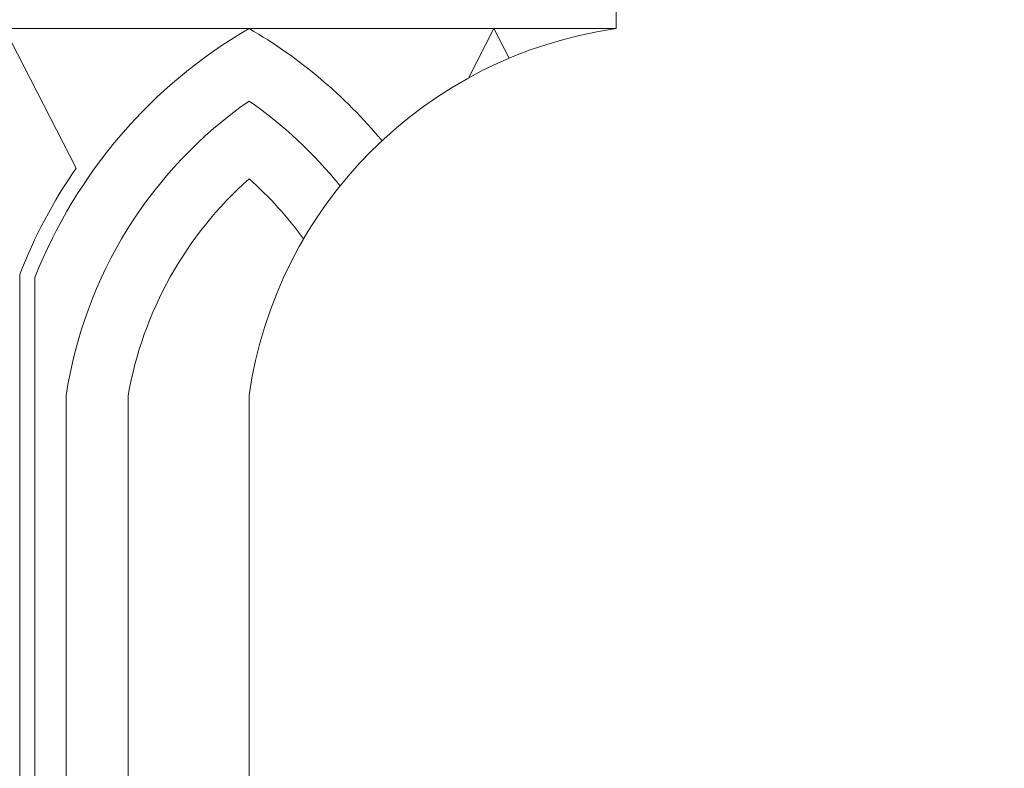
# Model space of a CAD drawing. Extents: x -40 to 64, y -10 to 46.
# Drawn here: x 47 to 51, y 0 to 3 of the extents above; entities that cross this region are included whole.
import ezdxf

# ---------------------------------------------------------------- set-up
doc = ezdxf.new("R2010")
doc.units = 0
doc.header["$MEASUREMENT"] = 0
doc.layers.get('0').update_dxf_attribs({"linetype": 'CONTINUOUS', "lineweight": 15})
doc.layers.get('DEFPOINTS').update_dxf_attribs({"linetype": 'CONTINUOUS'})
doc.layers.add('Text', color=7, linetype='CONTINUOUS')
doc.styles.add('ROMAND', font='romand.shx', dxfattribs={"oblique": 15})
doc.dimstyles.new('ROMAND', dxfattribs={"dimscale": 4.5, "dimtxt": 0.125, "dimasz": 0.125, "dimexe": 0.0625, "dimexo": 0.0625, "dimgap": 0.09, "dimtad": 0, "dimtih": 1, "dimtoh": 1, "dimdec": 3, "dimzin": 0, "dimdsep": 46, "dimlunit": 4, "dimtxsty": 'ROMAND', "dimcen": 0, "dimadec": 0, "dimazin": 0, "dimtfac": 1, "dimtdec": 3, "dimtofl": 0, "dimtmove": 0, "dimatfit": 3, "dimfxl": 0, "dimtolj": 1, "dimtzin": 0, "dimarcsym": 0})

# ---------------------------------------------------------------- blocks, each defined once
blk = doc.blocks.new('*D1')
at = {"layer": 'DEFPOINTS', "color": 0}
for p in [(48.8481, -2.0345), (49.1334, -2.0345)]:
    blk.add_point(p, dxfattribs=at)
at = {"layer": 'Text', "color": 0, "lineweight": -2}
blk.add_line((50.4459, -2.0345), (49.7896, -2.0345), dxfattribs=at)
at = {"layer": 'Text', "color": 0}
blk.add_solid([(49.7896, -1.9251), (49.7896, -2.1438), (49.1334, -2.0345)], dxfattribs=at)
at = {"layer": 'Text', "color": 0, "insert": (54.9312, -2.0345), "char_height": 0.65625, "attachment_point": 5, "style": 'ROMAND'}
blk.add_mtext('\\A1;(4) \\A1;{\\H0.7x;\\S5/16;}"-18x {\\H0.7x;\\S3/4;}" \\PS.S. CUP POINT\\PSET SCREW', dxfattribs=at)

msp = doc.modelspace()

# ---------------------------------------------------------------- linework, layer by layer
for p, q in [((49.4025, 2.9654), (49.4025, 3.2154)), ((41.9025, 2.9654), (49.4025, 2.9654)), ((47.1954, 2.3951), (46.9025, 2.9654)), ((48.7987, 2.7633), (48.9025, 2.9654)), ((48.9649, 2.844), (48.9025, 2.9654)), ((46.965, 1.9603), (46.965, -2.6351)), ((47.0275, 1.9485), (47.0275, -2.6612)), ((47.155, 1.4654), (47.155, -2.6579)), ((47.4082, 1.4654), (47.4082, -2.6579)), ((47.9025, -3.0346), (47.9025, 1.4654))]:
    msp.add_line(p, q)
for centre, radius, start, end in [((48.9266, 1.1994), 2.0415, 120.1082, 158.4725), ((49.6525, 1.2154), 1.7678, 98.1301, 171.8699), ((46.8784, 1.1994), 2.0415, 39.8435, 59.8918), ((48.9266, 1.1994), 1.7915, 124.8644, 171.4594), ((46.8784, 1.1994), 1.7915, 38.8189, 55.1356), ((48.9266, 1.1994), 2.104, 145.366, 158.7984), ((48.9266, 1.1994), 1.5415, 131.6321, 170.0612), ((46.8784, 1.1994), 1.5415, 36.0136, 48.3679)]:
    msp.add_arc(centre, radius, start, end)

# ---------------------------------------------------------------- dimensions: what is measured, and where the dimension line sits
at = {"layer": 'Text'}
dim = msp.add_diameter_dim_2p(p1=(48.8481, -2.0345), p2=(49.1334, -2.0345), text='(4) \\A1;{\\H0.7x;\\S5/16;}"-18x {\\H0.7x;\\S3/4;}" \\PS.S. CUP POINT\\PSET SCREW', dimstyle='ROMAND', override={"dimscale": 5.25}, dxfattribs=at)
dim.commit()
dim.dimension.update_dxf_attribs({"geometry": '*D1', "text_midpoint": (54.9312, -2.0345)})

doc.saveas('drawing.dxf')
